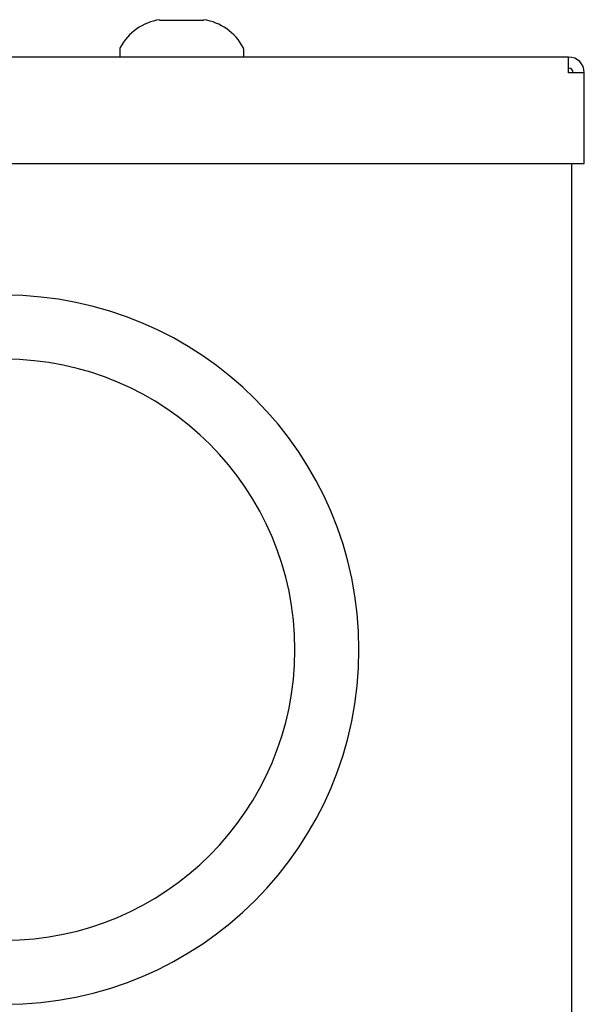
# Model space of a CAD drawing. Units: inches. Extents: x -12.1 to 5.8, y -40.1 to 12.5.
# Drawn here: x 3.8 to 5.8, y 9 to 12.5 of the extents above; entities that cross this region are included whole.
import ezdxf

# ---------------------------------------------------------------- set-up
doc = ezdxf.new("R2010")
doc.units = ezdxf.units.IN
doc.header["$MEASUREMENT"] = 0
doc.layers.add('Default', color=7, linetype='Continuous')

# ---------------------------------------------------------------- blocks, each defined once
blk = doc.blocks.new('SE1')
at = {"layer": 'Default', "color": 7, "linetype": 'Continuous'}
blk.add_line((5.7335, 12.0131), (5.7335, -12.9473), dxfattribs=at)

msp = doc.modelspace()

# ---------------------------------------------------------------- linework, layer by layer
at = {"layer": 'Default', "color": 7, "linetype": 'Continuous'}
for p, q in [((4.2805, 12.5197), (4.2805, 12.5175)), ((4.2805, 12.5175), (4.3585, 12.5175)), ((4.3585, 12.5175), (4.4365, 12.5175)), ((4.4365, 12.5175), (4.4365, 12.5197)), ((4.14, 12.4144), (4.14, 12.3881)), ((4.577, 12.3881), (4.577, 12.4144)), ((5.7232, 12.3881), (-12.0063, 12.3881)), ((5.7232, 12.3329), (5.7232, 12.3881)), ((5.7785, 12.3329), (5.7232, 12.3329)), ((5.7785, 12.0131), (5.7785, 12.3329)), ((-12.0615, 12.0131), (5.7785, 12.0131))]:
    msp.add_line(p, q, dxfattribs=at)
for centre, radius, start, end in [((4.3086, 12.3328), 0.1889, 98.5386, 152.0176), ((4.4083, 12.3328), 0.1889, 27.9824, 81.4484), ((4.155, 12.4144), 0.015, 152.0176, 180), ((4.562, 12.4144), 0.015, 0, 27.9824), ((5.7232, 12.3329), 0.0552, 0, 90), ((5.7232, 12.3329), 0.0156, 0, 90), ((3.7335, 10.2985), 1.25, 270, 90), ((3.7335, 10.2985), 1.0241, 270, 90)]:
    msp.add_arc(centre, radius, start, end, dxfattribs=at)

# ---------------------------------------------------------------- block references
msp.add_blockref('SE1', (0, 0))

doc.saveas('drawing.dxf')
